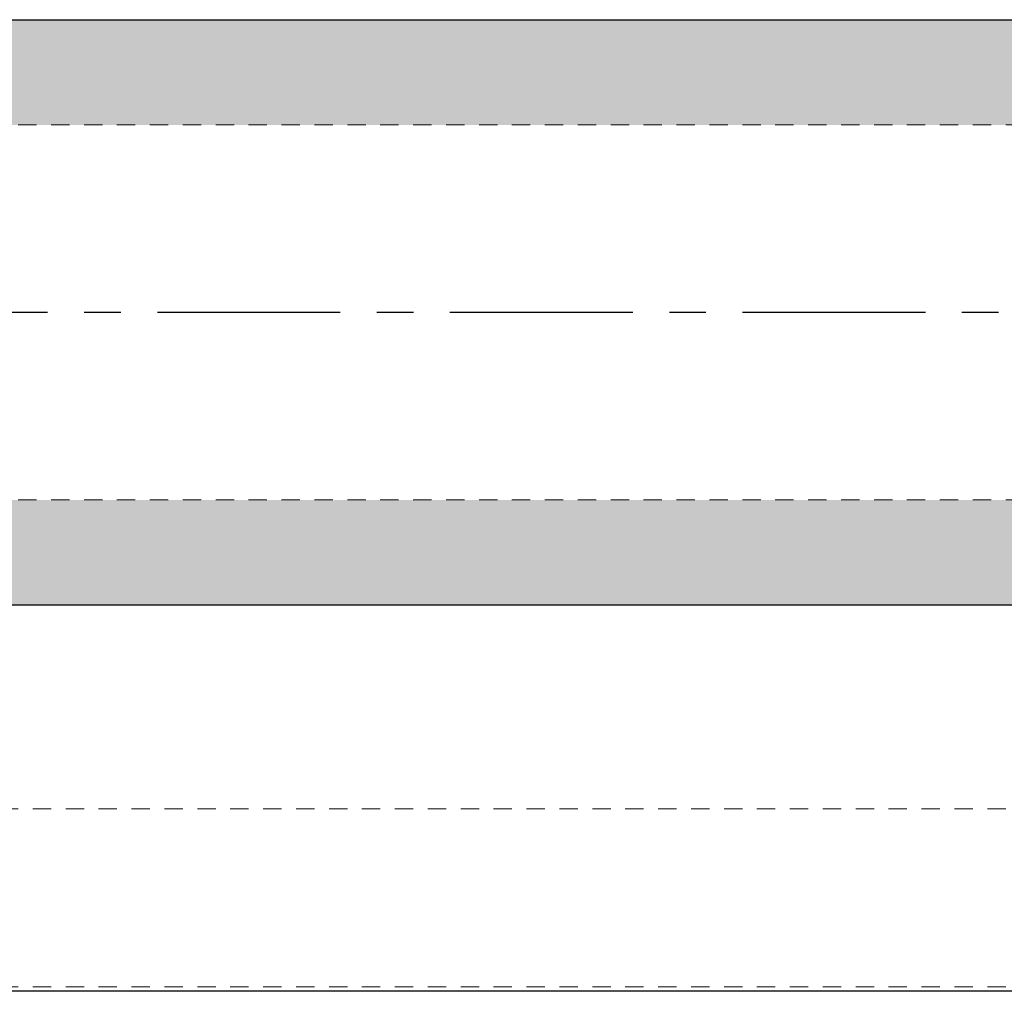
# Model space of a CAD drawing. Units: inches. Extents: x -13.5 to 13.5, y -4.6 to 2.4.
# Drawn here: x -6.7 to 0, y -4.6 to 2 of the extents above; entities that cross this region are included whole.
import ezdxf

# ---------------------------------------------------------------- set-up
doc = ezdxf.new("R2010")
doc.units = ezdxf.units.IN
doc.header["$MEASUREMENT"] = 0
doc.linetypes.add('CENTER', pattern=[2, 1.25, -0.25, 0.25, -0.25])
doc.linetypes.add('HIDDEN2', pattern=[0.1875, 0.125, -0.0625])
for name, color, linetype, lineweight in [('FABRIC-ROLL', 7, 'Continuous', 30), ('HEMBAR', 7, 'Continuous', 9), ('TUBE', 7, 'Continuous', 18)]:
    doc.layers.add(name, color=color, linetype=linetype, lineweight=lineweight)

# ---------------------------------------------------------------- blocks, each defined once
blk = doc.blocks.new('CENTERLINE-085384')
at = {"layer": 'FABRIC-ROLL', "linetype": 'CENTER'}
blk.add_line((13.4607, 0), (-13.4607, 0), dxfattribs=at)
blk = doc.blocks.new('FABRIC-ROLL-085384')
at = {"layer": 'FABRIC-ROLL'}
h = blk.add_hatch(color=254, dxfattribs=at)
h.paths.add_polyline_path([(11.1598, 2), (-11.1402, 2), (-11.1403, 1.2812), (11.1597, 1.2812)])
h.paths.add_polyline_path([(11.1596, -1.2813), (-11.1404, -1.2813), (-11.1405, -2), (11.1595, -2)])
at = {"layer": 'FABRIC-ROLL', "linetype": 'Continuous'}
blk.add_line((11.1598, -2), (-11.1402, -2), dxfattribs=at)
blk.add_lwpolyline([(11.1594, -4.64), (-11.1406, -4.64), (-11.1402, 2), (11.1598, 2)], close=True, dxfattribs=at)
blk = doc.blocks.new('HEMBAR-085384')
at = {"layer": 'HEMBAR', "linetype": 'HIDDEN2', "extrusion": (1.22465e-16, 1, 2.22045e-16)}
for p, q in [((11.0343, -3.3927), (-11.0156, -3.3927)), ((11.0343, -4.6102), (-11.0156, -4.6102))]:
    blk.add_line(p, q, dxfattribs=at)
blk = doc.blocks.new('TUBE-085384')
at = {"layer": 'TUBE', "linetype": 'HIDDEN2'}
for p, q in [((11.1598, 1.2812), (-11.1402, 1.2812)), ((11.1598, -1.2813), (-11.1402, -1.2813))]:
    blk.add_line(p, q, dxfattribs=at)
blk = doc.blocks.new('ROLL-085384')
at = {"layer": 'FABRIC-ROLL'}
for name in ['FABRIC-ROLL-085384', 'CENTERLINE-085384']:
    blk.add_blockref(name, (0, 0), dxfattribs=at)
at = {"layer": 'HEMBAR'}
blk.add_blockref('HEMBAR-085384', (0, 0), dxfattribs=at)
at = {"layer": 'TUBE'}
blk.add_blockref('TUBE-085384', (0, 0), dxfattribs=at)
blk = doc.blocks.new('SYSTEM-085384')
at = {"layer": 'FABRIC-ROLL'}
blk.add_blockref('ROLL-085384', (0, 0), dxfattribs=at)

msp = doc.modelspace()

# ---------------------------------------------------------------- block references
at = {"layer": 'FABRIC-ROLL'}
msp.add_blockref('SYSTEM-085384', (0, 0), dxfattribs=at)

doc.saveas('drawing.dxf')
